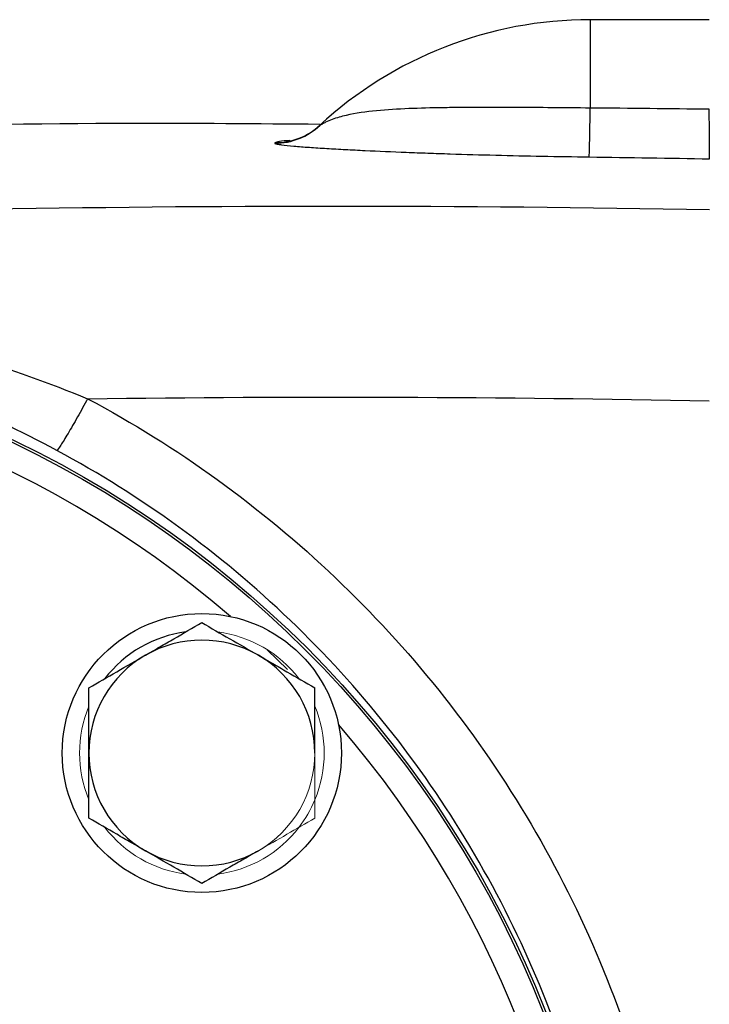
# Model space of a CAD drawing. Units: inches. Extents: x -53.9 to 43.4, y -22.2 to 28.8.
# Drawn here: x 16.9 to 18.9, y 4.2 to 7.2 of the extents above; entities that cross this region are included whole.
import ezdxf

# ---------------------------------------------------------------- set-up
doc = ezdxf.new("R2010")
doc.units = ezdxf.units.IN
doc.header["$MEASUREMENT"] = 0

msp = doc.modelspace()

# ---------------------------------------------------------------- linework, layer by layer
at = {"color": 7, "linetype": 'Continuous', "lineweight": 25}
for p, q in [((18.9466, 7.1641), (18.5938, 7.1641)), ((17.7909, 6.85), (17.7907, 6.8497)), ((17.7928, 6.8517), (17.7909, 6.85))]:
    msp.add_line(p, q, dxfattribs=at)
at = {"color": 8, "linetype": 'Continuous', "lineweight": 25}
for p, q in [((18.5938, 7.1641), (18.5938, 6.9022)), ((17.6973, 5.2382), (17.6372, 5.2968))]:
    msp.add_line(p, q, dxfattribs=at)
at = {"color": 7, "linetype": 'Continuous', "lineweight": 25}
for centre, radius in [((15.5229, 3.0696), 3.157), ((15.5229, 3.0696), 3.1496), ((17.4438, 4.9905), 0.4134), ((15.5229, 3.0696), 1.6929), ((15.5229, 3.0696), 1.6142), ((15.5229, 3.0696), 1.5354)]:
    msp.add_circle(centre, radius, dxfattribs=at)
for centre, radius, start, end in [((18.5938, 5.983), 1.1811, 90, 132.7095), ((7.2158, 7.027), 11.3787, 358.64238, 359.37196), ((17.6611, 6.9942), 0.1946, 269.8041, 312.792), ((17.6585, 6.9944), 0.1968, 270.5633, 313.213), ((17.4438, 4.9905), 0.3622, 97.505, 142.495), ((17.4438, 4.9905), 0.3346, 60, 120), ((17.4438, 4.9905), 0.3346, 120, 180), ((17.4438, 4.9905), 0.3346, 0, 60), ((17.4438, 4.9905), 0.3346, 180, 240), ((17.4438, 4.9905), 0.3346, 240, 300)]:
    msp.add_arc(centre, radius, start, end, dxfattribs=at)
at = {"color": 8, "linetype": 'Continuous', "lineweight": 25}
for start, end in [(49.2249, 130.7751), (319.2249, 40.7751)]:
    msp.add_arc((15.5229, 3.0696), 3.0709, start, end, dxfattribs=at)
at = {"color": 144, "linetype": 'Continuous', "lineweight": 18}
for radius, start, end in [(0.3622, 37.505, 82.495), (0.3622, 157.505, 202.495), (0.3622, 337.505, 22.495), (0.3346, 300, 0), (0.3622, 322.495, 337.505), (0.3622, 217.505, 262.495), (0.3622, 277.505, 322.495)]:
    msp.add_arc((17.4438, 4.9905), radius, start, end, dxfattribs=at)
at = {"color": 7, "linetype": 'Continuous', "lineweight": 25}
for points, knots in [([(18.5938, 6.9022), (18.5186, 6.903), (18.4446, 6.9036), (18.3354, 6.904), (18.2993, 6.9041), (18.2456, 6.9039), (18.2277, 6.9039), (18.1924, 6.9036), (18.1749, 6.9034), (18.1232, 6.9026), (18.0896, 6.9018), (18.024, 6.8991), (17.9921, 6.8972), (17.93, 6.8912), (17.9, 6.8872), (17.8571, 6.8773), (17.8432, 6.8733), (17.8231, 6.8658), (17.8165, 6.863), (17.8069, 6.8584), (17.8038, 6.8568), (17.7994, 6.8544), (17.7979, 6.8535), (17.7953, 6.8521), (17.794, 6.8513), (17.7932, 6.8509)], [0, 0, 0, 0, 0.25, 0.25, 0.375, 0.375, 0.4375, 0.4375, 0.5, 0.5, 0.625, 0.625, 0.75, 0.75, 0.875, 0.875, 0.9375, 0.9375, 0.96875, 0.96875, 0.984375, 0.984375, 0.992187, 0.992187, 1, 1, 1, 1]), ([(18.9474, 6.7516), (18.9473, 6.7524), (18.9473, 6.754), (18.9473, 6.7575), (18.9473, 6.7589), (18.9473, 6.762), (18.9473, 6.7637), (18.9472, 6.7666), (18.9472, 6.7676), (18.9472, 6.7698), (18.9472, 6.7709), (18.9472, 6.7731), (18.9472, 6.7743), (18.9472, 6.7768), (18.9472, 6.778), (18.9471, 6.782), (18.9471, 6.7847), (18.9471, 6.7906), (18.9471, 6.7937), (18.9471, 6.7986), (18.9471, 6.8003), (18.947, 6.8037), (18.947, 6.8055), (18.947, 6.8108), (18.947, 6.8145), (18.9469, 6.8222), (18.9469, 6.8261), (18.9469, 6.8342), (18.9469, 6.8384), (18.9468, 6.8469), (18.9468, 6.8513), (18.9468, 6.8581), (18.9468, 6.8604), (18.9467, 6.865), (18.9467, 6.8673), (18.9467, 6.8743), (18.9467, 6.8791), (18.9466, 6.8887), (18.9466, 6.8936), (18.9466, 6.8986)], [0, 0, 0, 0, 0.000926767, 0.000926767, 0.00139015, 0.00139015, 0.001853534, 0.001853534, 0.002085226, 0.002085226, 0.002316917, 0.002316917, 0.002548609, 0.002548609, 0.002780301, 0.002780301, 0.003243684, 0.003243684, 0.003707068, 0.003707068, 0.00393876, 0.00393876, 0.004170451, 0.004170451, 0.004633835, 0.004633835, 0.005097218, 0.005097218, 0.005560602, 0.005560602, 0.006023985, 0.006023985, 0.006255677, 0.006255677, 0.006487369, 0.006487369, 0.006950752, 0.006950752, 0.007414136, 0.007414136, 0.007414136, 0.007414136]), ([(13.821, 6.7238), (14.3897, 6.7571), (15.5272, 6.8238), (16.8523, 6.8618), (17.6078, 6.8563), (17.7935, 6.8549)], [0, 0, 0, 0, 0.429837, 0.859894, 1, 1, 1, 1]), ([(17.7932, 6.8509), (17.7928, 6.8507), (17.7926, 6.8506), (17.7926, 6.8508), (17.7928, 6.8511), (17.7932, 6.8514)], [0, 0, 0, 0, 0.5, 0.5, 1, 1, 1, 1]), ([(17.6604, 6.7976), (17.6615, 6.7968), (17.6639, 6.7961), (17.6706, 6.7947), (17.675, 6.7939), (17.6901, 6.7919), (17.7026, 6.7906), (17.7305, 6.7882), (17.7459, 6.787), (17.7787, 6.7847), (17.7959, 6.7836), (17.8316, 6.7814), (17.8502, 6.7804), (17.8881, 6.7784), (17.9074, 6.7774), (17.9665, 6.7746), (18.0073, 6.7728), (18.0704, 6.7703), (18.0918, 6.7695), (18.1352, 6.768), (18.1572, 6.7673), (18.2239, 6.7651), (18.2688, 6.7638), (18.4048, 6.7604), (18.4972, 6.7586), (18.5913, 6.7574)], [0, 0, 0, 0, 0.03125, 0.03125, 0.0625, 0.0625, 0.125, 0.125, 0.1875, 0.1875, 0.25, 0.25, 0.3125, 0.3125, 0.375, 0.375, 0.5, 0.5, 0.5625, 0.5625, 0.625, 0.625, 0.75, 0.75, 1, 1, 1, 1]), ([(17.1055, 6.0407), (17.0958, 6.0229), (17.0856, 6.0044), (17.0657, 5.9689), (17.056, 5.9521), (17.0389, 5.9234), (17.0316, 5.9116), (17.0205, 5.8947), (17.0167, 5.8895), (17.0144, 5.8872)], [0, 0, 0, 0, 0.25, 0.25, 0.5, 0.5, 0.75, 0.75, 1, 1, 1, 1]), ([(17.1055, 6.0407), (17.2385, 5.9696), (17.3662, 5.8899), (17.6112, 5.7129), (17.7293, 5.6148), (18.0588, 5.3009), (18.2473, 5.0656), (18.4826, 4.6732), (18.552, 4.5371), (18.6711, 4.2592), (18.7211, 4.1167), (18.802, 3.8247), (18.833, 3.6739), (18.874, 3.3722), (18.8841, 3.2211), (18.8841, 2.9188), (18.874, 2.7676), (18.833, 2.4648), (18.8021, 2.3149), (18.7213, 2.0233), (18.6713, 1.8807), (18.5521, 1.6024), (18.4823, 1.4655), (18.2478, 1.0745), (18.0595, 0.839), (17.7286, 0.5238), (17.6112, 0.4264), (17.3666, 0.2497), (17.2388, 0.1698), (17.1055, 0.0986)], [0, 0, 0, 0, 0.0625, 0.0625, 0.125, 0.125, 0.25, 0.25, 0.3125, 0.3125, 0.375, 0.375, 0.4375, 0.4375, 0.5, 0.5, 0.5625, 0.5625, 0.625, 0.625, 0.6875, 0.6875, 0.75, 0.75, 0.875, 0.875, 0.9375, 0.9375, 1, 1, 1, 1]), ([(17.0144, 0.252), (17.1401, 0.3197), (17.2604, 0.3954), (17.4909, 0.5631), (17.6015, 0.6556), (17.9131, 0.9545), (18.0905, 1.1779), (18.3113, 1.5488), (18.3771, 1.6785), (18.4893, 1.9425), (18.5363, 2.0776), (18.6124, 2.3541), (18.6414, 2.4963), (18.6801, 2.7833), (18.6896, 2.9267), (18.6895, 3.2133), (18.68, 3.3565), (18.6415, 3.6425), (18.6123, 3.7854), (18.5361, 4.0624), (18.489, 4.1974), (18.377, 4.4609), (18.3116, 4.59), (18.09, 4.9621), (17.9125, 5.1853), (17.6021, 5.4831), (17.4909, 5.5762), (17.2601, 5.7441), (17.1397, 5.8198), (17.0144, 5.8872)], [0, 0, 0, 0, 0.0625, 0.0625, 0.125, 0.125, 0.25, 0.25, 0.3125, 0.3125, 0.375, 0.375, 0.4375, 0.4375, 0.5, 0.5, 0.5625, 0.5625, 0.625, 0.625, 0.6875, 0.6875, 0.75, 0.75, 0.875, 0.875, 0.9375, 0.9375, 1, 1, 1, 1]), ([(17.2765, 5.2803), (17.2907, 5.2885), (17.305, 5.2968), (17.3332, 5.3131), (17.3472, 5.3212), (17.389, 5.3453), (17.4165, 5.3612), (17.4438, 5.3769)], [0, 0, 0, 0, 0.25, 0.25, 0.5, 0.5, 1, 1, 1, 1]), ([(17.4438, 5.3769), (17.4712, 5.3611), (17.4988, 5.3452), (17.5545, 5.313), (17.5826, 5.2968), (17.6111, 5.2803)], [0, 0, 0, 0, 0.5, 0.5, 1, 1, 1, 1]), ([(17.1092, 5.1837), (17.1365, 5.1995), (17.1641, 5.2155), (17.2198, 5.2476), (17.248, 5.2639), (17.2765, 5.2803)], [0, 0, 0, 0, 0.5, 0.5, 1, 1, 1, 1]), ([(17.6111, 5.2803), (17.6253, 5.2721), (17.6396, 5.2639), (17.6678, 5.2476), (17.6818, 5.2395), (17.7236, 5.2154), (17.7512, 5.1995), (17.7785, 5.1837)], [0, 0, 0, 0, 0.25, 0.25, 0.5, 0.5, 1, 1, 1, 1]), ([(17.1092, 4.9905), (17.1092, 5.0232), (17.1092, 5.0563), (17.1092, 5.1208), (17.1092, 5.1525), (17.1092, 5.1837)], [0, 0, 0, 0, 0.5, 0.5, 1, 1, 1, 1]), ([(17.7785, 4.9905), (17.7785, 5.0232), (17.7785, 5.0563), (17.7785, 5.1208), (17.7785, 5.1525), (17.7785, 5.1837)], [0, 0, 0, 0, 0.5, 0.5, 1, 1, 1, 1]), ([(17.1092, 4.7973), (17.1092, 4.8287), (17.1092, 4.8609), (17.1092, 4.9254), (17.1092, 4.9579), (17.1092, 4.9905)], [0, 0, 0, 0, 0.5, 0.5, 1, 1, 1, 1]), ([(17.2765, 4.7007), (17.2623, 4.7089), (17.248, 4.7171), (17.2198, 4.7334), (17.2058, 4.7415), (17.164, 4.7657), (17.1365, 4.7816), (17.1092, 4.7973)], [0, 0, 0, 0, 0.25, 0.25, 0.5, 0.5, 1, 1, 1, 1]), ([(17.4438, 4.6041), (17.4164, 4.6199), (17.3889, 4.6358), (17.3332, 4.668), (17.305, 4.6843), (17.2765, 4.7007)], [0, 0, 0, 0, 0.5, 0.5, 1, 1, 1, 1]), ([(17.6111, 4.7007), (17.5969, 4.6925), (17.5827, 4.6843), (17.5545, 4.668), (17.5404, 4.6599), (17.4986, 4.6358), (17.4711, 4.6199), (17.4438, 4.6041)], [0, 0, 0, 0, 0.25, 0.25, 0.5, 0.5, 1, 1, 1, 1])]:
    msp.add_open_spline(points, degree=3, knots=knots, dxfattribs=at)
for points in [[(18.9466, 6.8986), (18.829, 6.9), (18.7114, 6.9012), (18.5938, 6.9022)], [(17.6604, 6.7996), (17.6594, 6.7989), (17.6594, 6.7983), (17.6604, 6.7976)], [(18.5913, 6.7574), (18.71, 6.7558), (18.8287, 6.7539), (18.9474, 6.7516)], [(18.9474, 6.6003), (18.2138, 6.6142), (17.4802, 6.6144), (16.7466, 6.6007)], [(16.7557, 6.1661), (16.8758, 6.1288), (16.9922, 6.0869), (17.1055, 6.0407)], [(17.0144, 5.8872), (16.9075, 5.9449), (16.7976, 5.9973), (16.6841, 6.0442)], [(17.1055, 6.0407), (17.7192, 6.0487), (18.333, 6.0466), (18.9466, 6.0345)]]:
    msp.add_open_spline(points, degree=3, dxfattribs=at)
at = {"color": 8, "linetype": 'Continuous', "lineweight": 25}
msp.add_open_spline([(17.7047, 6.8063), (17.6928, 6.8052), (17.671, 6.8032), (17.6637, 6.8007), (17.6604, 6.7996)], degree=3, knots=[0, 0, 0, 0, 0.544876, 1, 1, 1, 1], dxfattribs=at)
at = {"color": 144, "linetype": 'Continuous', "lineweight": 18}
for points in [[(17.7785, 4.7973), (17.7785, 4.8287), (17.7785, 4.8609), (17.7785, 4.9254), (17.7785, 4.9579), (17.7785, 4.9905)], [(17.7785, 4.7973), (17.7511, 4.7815), (17.7235, 4.7656), (17.6678, 4.7334), (17.6396, 4.7172), (17.6111, 4.7007)]]:
    msp.add_open_spline(points, degree=3, knots=[0, 0, 0, 0, 0.5, 0.5, 1, 1, 1, 1], dxfattribs=at)

doc.saveas('drawing.dxf')
